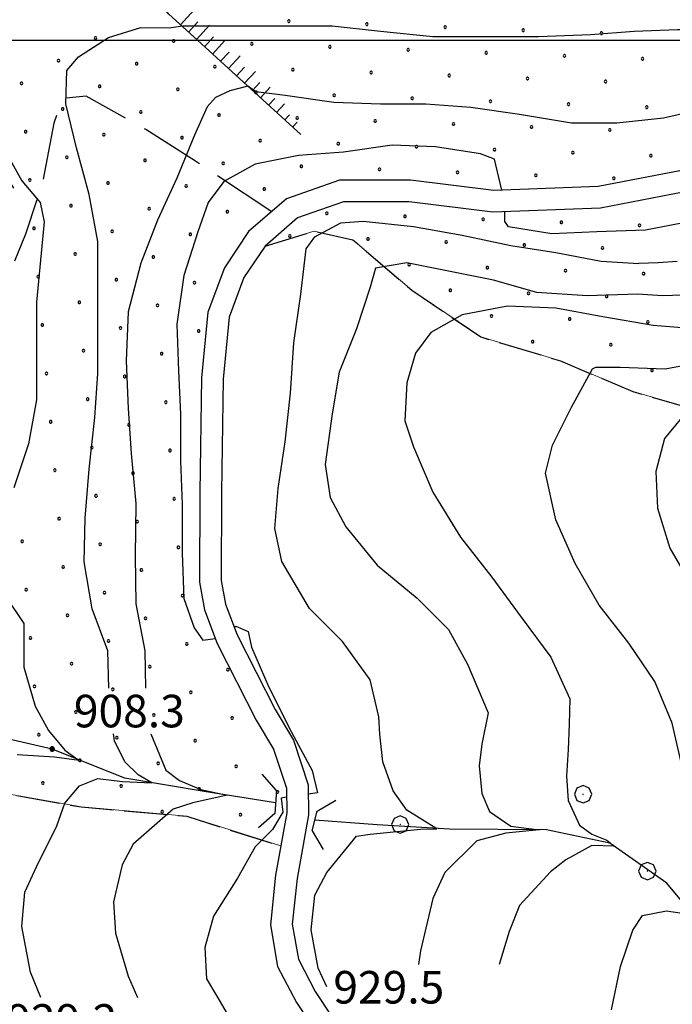
# Model space of a CAD drawing. Extents: x 2594242 to 2599066, y 4449730 to 4453188.
# Drawn here: x 2597238 to 2597389, y 4451278 to 4451505 of the extents above; entities that cross this region are included whole.
import ezdxf

# ---------------------------------------------------------------- set-up
doc = ezdxf.new("R2010")
doc.units = 0
doc.header["$LTSCALE"] = 5
doc.header["$MEASUREMENT"] = 0
for name, pattern in [('103', [4, 3, -1]), ('702', [2.5, 2, -0.5]), ('714', [2.5, -2, -0.5]), ('LSCA1', [1, -0.5, -0.5])]:
    doc.linetypes.add(name, pattern=pattern)
for name, color, linetype in [('10100000', 2, 'Continuous'), ('10300000', 4, '103'), ('10900000', 4, 'Continuous'), ('30300000', 1, 'Continuous'), ('60100000', 1, 'LSCA1'), ('70200000', 1, '702'), ('70400000', 1, 'Continuous'), ('71400000', 1, '714'), ('80100000', 13, 'Continuous'), ('80200000', 1, 'Continuous'), ('80400000', 1, 'Continuous'), ('A0140000', 2, 'Continuous'), ('C7140000', 1, 'Continuous'), ('CORNICE', 1, 'Continuous')]:
    doc.layers.add(name, color=color, linetype=linetype)
doc.styles.get("Standard").update_dxf_attribs({"font": 'romans.shx'})

# ---------------------------------------------------------------- blocks, each defined once
blk = doc.blocks.new('CERCHIO5')
at = {"linetype": 'Continuous'}
for p, q in [((-0.196, 0.064), (-0.206, 0.001)), ((-0.206, 0.001), (-0.196, -0.062)), ((-0.003, -0.202), (-0.206, 0.001)), ((-0.206, 0.001), (-0.003, 0.001)), ((-0.196, -0.062), (0.022, 0.2)), ((-0.168, 0.12), (-0.196, 0.064)), ((0.162, -0.118), (-0.196, 0.064)), ((-0.196, 0.064), (0.19, -0.062)), ((-0.183, 0.032), (-0.184, 0.013)), ((-0.184, 0.013), (-0.184, -0.047)), ((-0.18, 0.058), (-0.183, 0.032)), ((-0.167, 0.093), (-0.182, 0.091)), ((-0.182, 0.091), (-0.092, 0.063)), ((-0.152, 0.092), (-0.18, 0.058)), ((-0.158, 0.051), (-0.172, 0.001)), ((-0.172, 0.001), (-0.165, -0.077)), ((-0.168, -0.118), (0.094, 0.177)), ((-0.123, 0.166), (-0.168, 0.12)), ((0.19, -0.062), (-0.168, 0.12)), ((-0.168, 0.12), (0, 0)), ((0, 0), (-0.168, -0.118)), ((-0.152, 0.092), (-0.167, 0.093)), ((-0.166, 0.023), (-0.083, 0.112)), ((-0.122, -0.02), (-0.166, 0.023)), ((-0.072, 0.156), (-0.158, 0.051)), ((-0.138, 0.053), (-0.158, -0.016)), ((-0.142, 0.108), (-0.152, 0.092)), ((-0.126, 0.022), (-0.152, 0.092)), ((-0.127, 0.089), (-0.145, 0)), ((-0.145, 0), (-0.12, -0.069)), ((-0.092, 0.063), (-0.144, 0.144)), ((-0.144, 0.144), (-0.002, 0.069)), ((-0.105, 0.116), (-0.142, 0.108)), ((-0.076, 0.082), (-0.138, 0.053)), ((-0.072, 0.156), (-0.127, 0.089)), ((-0.127, 0.089), (-0.123, 0.112)), ((-0.11, -0.009), (-0.127, 0.089)), ((-0.091, -0.032), (-0.126, 0.022)), ((-0.066, 0.194), (-0.123, 0.166)), ((0.06, 0.194), (-0.123, -0.164)), ((-0.123, -0.164), (-0.066, 0.194)), ((-0.003, -0.202), (-0.123, 0.166)), ((-0.123, 0.166), (0.162, -0.118)), ((-0.123, 0.112), (-0.114, 0.138)), ((-0.084, 0.048), (-0.122, -0.02)), ((-0.114, 0.138), (-0.098, 0.178)), ((-0.072, 0.156), (-0.105, 0.116)), ((-0.098, 0.178), (-0.082, 0.172)), ((-0.022, 0.154), (-0.084, 0.048)), ((-0.083, 0.112), (0.009, 0.101)), ((-0.082, 0.172), (-0.032, 0.175)), ((-0.05, 0.134), (-0.076, 0.082)), ((0.022, 0.2), (-0.072, 0.156)), ((-0.032, 0.175), (-0.072, 0.156)), ((-0.003, 0.152), (-0.072, 0.156)), ((-0.051, 0.061), (-0.07, -0.008)), ((-0.068, -0.179), (0.035, 0.008)), ((-0.003, 0.204), (-0.066, 0.194)), ((-0.066, 0.194), (0.116, -0.164)), ((0.012, 0.149), (-0.051, 0.112)), ((-0.051, 0.112), (-0.051, 0.061)), ((-0.016, 0.097), (-0.051, 0.061)), ((-0.051, 0.061), (-0.016, 0.097)), ((-0.04, 0.124), (-0.05, 0.134)), ((-0.032, 0.175), (-0.04, 0.124)), ((0.01, 0.186), (-0.032, 0.175)), ((0, 0.174), (-0.032, 0.175)), ((-0.032, 0.175), (0.012, 0.149)), ((0.006, 0.054), (-0.026, -0.018)), ((0.061, 0.125), (-0.022, 0.154)), ((-0.016, 0.097), (0.034, 0.11)), ((0.065, 0.085), (-0.016, 0.097)), ((-0.003, 0.001), (-0.003, 0.204)), ((0.06, 0.194), (-0.003, 0.204)), ((-0.003, 0.001), (0.06, 0.194)), ((0.116, 0.166), (-0.003, -0.202)), ((0.058, 0.137), (-0.003, 0.152)), ((-0.003, 0.001), (0.197, 0.001)), ((-0.003, 0.001), (-0.003, -0.202)), ((-0.002, 0.069), (0.042, 0.197)), ((0.042, 0.16), (0, 0.174)), ((0.072, 0.053), (0.002, -0.036)), ((0.067, 0.043), (0.006, 0.054)), ((0.009, 0.101), (0.072, 0.053)), ((0.034, 0.11), (0.01, 0.186)), ((0.026, -0.083), (0.079, 0.072)), ((0.147, 0.135), (0.033, 0.066)), ((0.033, 0.066), (0.19, 0.064)), ((0.034, 0.11), (0.093, 0.094)), ((0.074, -0.087), (0.034, 0.11)), ((0.035, 0.008), (0.147, 0.135)), ((0.094, 0.177), (0.038, -0.196)), ((0.042, 0.197), (0.067, 0.101)), ((0.107, 0.137), (0.042, 0.16)), ((0.051, -0.062), (0.106, 0.031)), ((0.118, 0.117), (0.058, 0.137)), ((0.116, 0.166), (0.06, 0.194)), ((0.06, -0.192), (0.116, 0.166)), ((0.162, 0.12), (0.06, -0.192)), ((0.079, 0.072), (0.061, 0.125)), ((0.119, 0.036), (0.065, 0.085)), ((0.065, -0.017), (0.067, 0.043)), ((0.067, 0.101), (0.08, 0.184)), ((0.08, 0.184), (0.195, -0.034)), ((0.093, 0.094), (0.124, 0.053)), ((0.14, 0.07), (0.097, -0.076)), ((0.106, 0.031), (0.14, 0.105)), ((0.158, 0.109), (0.107, 0.137)), ((0.162, 0.12), (0.116, 0.166)), ((0.116, -0.164), (0.162, 0.12)), ((0.116, -0.06), (0.119, 0.036)), ((0.156, 0.064), (0.118, 0.117)), ((0.124, 0.053), (0.124, 0.053)), ((0.124, 0.053), (0.128, -0.03)), ((0.131, -0.07), (0.156, 0.001)), ((0.14, 0.105), (0.14, 0.07)), ((0.162, 0.044), (0.156, 0.064)), ((0.156, 0.001), (0.162, 0.044)), ((0.174, 0.064), (0.158, 0.109)), ((0.19, 0.064), (0.162, 0.12)), ((0.19, 0.064), (0.173, -0.096)), ((0.182, -0.008), (0.174, 0.064)), ((0.2, 0.001), (0.19, 0.064)), ((0.19, -0.062), (0.2, 0.001)), ((-0.196, -0.062), (-0.168, -0.118)), ((0.173, -0.096), (-0.196, -0.062)), ((-0.184, -0.047), (-0.165, -0.099)), ((-0.168, -0.118), (-0.123, -0.164)), ((-0.165, -0.077), (-0.13, -0.127)), ((-0.165, -0.099), (-0.12, -0.15)), ((-0.158, -0.016), (-0.117, -0.042)), ((-0.15, -0.04), (-0.156, -0.11)), ((-0.156, -0.11), (-0.106, -0.134)), ((-0.122, -0.02), (-0.15, -0.04)), ((-0.13, -0.127), (-0.06, -0.146)), ((-0.125, -0.057), (-0.108, -0.025)), ((-0.101, -0.082), (-0.125, -0.057)), ((-0.123, -0.164), (-0.066, -0.192)), ((-0.108, -0.025), (-0.122, -0.02)), ((-0.12, -0.069), (-0.087, -0.093)), ((-0.12, -0.15), (-0.06, -0.163)), ((-0.117, -0.042), (-0.078, -0.017)), ((-0.101, -0.082), (-0.11, -0.009)), ((-0.106, -0.134), (-0.093, -0.156)), ((-0.003, -0.094), (-0.101, -0.082)), ((-0.083, -0.14), (-0.101, -0.082)), ((-0.064, -0.045), (-0.097, -0.097)), ((-0.097, -0.097), (0.026, -0.134)), ((-0.093, -0.156), (-0.091, -0.18)), ((-0.054, -0.075), (-0.091, -0.032)), ((-0.091, -0.18), (-0.054, -0.075)), ((-0.087, -0.093), (-0.028, -0.126)), ((-0.034, -0.151), (-0.083, -0.14)), ((-0.07, -0.008), (-0.042, -0.049)), ((0.038, -0.196), (-0.068, -0.179)), ((-0.066, -0.192), (-0.003, -0.202)), ((0.097, -0.076), (-0.064, -0.045)), ((-0.06, -0.146), (0.011, -0.159)), ((-0.06, -0.163), (-0.032, -0.185)), ((0.002, -0.036), (-0.054, -0.075)), ((0.051, -0.062), (-0.054, -0.075)), ((-0.054, -0.075), (0.051, -0.062)), ((-0.054, -0.075), (-0.049, -0.182)), ((-0.049, -0.182), (0.026, -0.083)), ((-0.042, -0.049), (0.014, -0.064)), ((0.048, -0.128), (-0.034, -0.151)), ((-0.032, -0.185), (0.04, -0.182)), ((-0.028, -0.126), (0.048, -0.128)), ((-0.026, -0.018), (0.022, -0.048)), ((0.136, -0.106), (-0.003, -0.094)), ((-0.003, -0.202), (0.06, -0.192)), ((0.011, -0.159), (0.044, -0.153)), ((0.014, -0.064), (0.048, -0.061)), ((0.022, -0.048), (0.075, -0.075)), ((0.026, -0.134), (0.074, -0.087)), ((0.128, -0.03), (0.035, -0.054)), ((0.035, -0.054), (0.048, -0.128)), ((0.04, -0.182), (0.062, -0.176)), ((0.044, -0.153), (0.098, -0.127)), ((0.048, -0.061), (0.065, -0.017)), ((0.048, -0.128), (0.107, -0.112)), ((0.128, -0.03), (0.051, -0.062)), ((0.06, -0.192), (0.116, -0.164)), ((0.062, -0.176), (0.095, -0.16)), ((0.075, -0.075), (0.152, -0.078)), ((0.095, -0.16), (0.119, -0.147)), ((0.098, -0.127), (0.131, -0.07)), ((0.107, -0.112), (0.116, -0.06)), ((0.116, -0.164), (0.162, -0.118)), ((0.119, -0.147), (0.136, -0.106)), ((0.195, -0.034), (0.128, -0.03)), ((0.152, -0.078), (0.175, -0.074)), ((0.162, -0.118), (0.19, -0.062)), ((0.175, -0.074), (0.182, -0.008))]:
    blk.add_line(p, q, dxfattribs=at)
blk = doc.blocks.new('BA1LUNG')
at = {"linetype": 'Continuous'}
blk.add_line((0, 0), (1, 0), dxfattribs=at)
blk = doc.blocks.new('BA1CORT')
at = {"linetype": 'Continuous'}
blk.add_line((0, 0), (0.7, 0), dxfattribs=at)
blk = doc.blocks.new('CERCHIO1')
at = {"linetype": 'Continuous'}
for p, q in [((-0.28, 0.28), (-0.397, -0.002)), ((0.003, 0.398), (-0.28, 0.28)), ((0, 0), (-0.002, -0.003)), ((0.002, 0.002), (0, 0)), ((0.005, 0.003), (0.002, 0.002)), ((0.286, 0.28), (0.003, 0.398)), ((0.009, 0.003), (0.005, 0.003)), ((0.011, 0.001), (0.009, 0.003)), ((0.013, -0.001), (0.011, 0.001)), ((0.403, -0.002), (0.286, 0.28)), ((-0.397, -0.002), (-0.28, -0.285)), ((-0.28, -0.285), (0.003, -0.402)), ((-0.002, -0.003), (-0.002, -0.006)), ((-0.002, -0.006), (0, -0.009)), ((0, -0.009), (0.002, -0.011)), ((0.002, -0.011), (0.005, -0.013)), ((0.003, -0.402), (0.286, -0.285)), ((0.005, -0.013), (0.009, -0.012)), ((0.009, -0.012), (0.011, -0.011)), ((0.011, -0.011), (0.013, -0.008)), ((0.014, -0.005), (0.013, -0.001)), ((0.013, -0.008), (0.014, -0.005)), ((0.286, -0.285), (0.403, -0.002))]:
    blk.add_line(p, q, dxfattribs=at)
blk = doc.blocks.new('PALLINO1')
at = {"linetype": 'Continuous'}
for p, q in [((-0.12, 0.09), (-0.15, 0)), ((-0.15, 0), (-0.12, -0.09)), ((-0.05, 0.14), (-0.12, 0.09)), ((0.05, 0.14), (-0.05, 0.14)), ((0.12, 0.09), (0.05, 0.14)), ((0.15, 0), (0.12, 0.09)), ((0.12, -0.09), (0.15, 0)), ((-0.12, -0.09), (-0.05, -0.14)), ((-0.05, -0.14), (0.05, -0.14)), ((0.05, -0.14), (0.12, -0.09))]:
    blk.add_line(p, q, dxfattribs=at)
blk = doc.blocks.new('CAMP_E9A0BFA6')
at = {"layer": 'C7140000', "linetype": 'Continuous', "xscale": 2, "yscale": 2, "zscale": 2}
for p in [(2597308.912, 4451460.126), (2597326.926, 4451459.437), (2597344.941, 4451458.748), (2597362.956, 4451458.059), (2597380.97, 4451457.37), (2597300.385, 4451454.901), (2597318.4, 4451454.212), (2597336.415, 4451453.523), (2597354.429, 4451452.834), (2597372.444, 4451452.145), (2597327.888, 4451448.298), (2597345.903, 4451447.609), (2597363.917, 4451446.92), (2597381.932, 4451446.231), (2597337.376, 4451442.384), (2597355.391, 4451441.695), (2597373.406, 4451441.006), (2597346.865, 4451436.47), (2597364.879, 4451435.781), (2597382.894, 4451435.093), (2597356.353, 4451430.556), (2597374.367, 4451429.868), (2597383.856, 4451423.954)]:
    blk.add_blockref('PALLINO1', p, dxfattribs=at)
blk = doc.blocks.new('CAMP_33FECE71')
at = {"layer": 'C7140000', "linetype": 'Continuous', "xscale": 2, "yscale": 2, "zscale": 2}
for p in [(2597300.146, 4451504.37), (2597318.16, 4451503.681), (2597336.175, 4451502.992), (2597354.189, 4451502.303), (2597255.59, 4451500.523), (2597273.605, 4451499.834), (2597372.204, 4451501.614), (2597291.619, 4451499.145), (2597309.634, 4451498.456), (2597327.648, 4451497.767), (2597247.064, 4451495.298), (2597345.663, 4451497.078), (2597363.678, 4451496.389), (2597381.692, 4451495.7), (2597265.078, 4451494.609), (2597283.093, 4451493.92), (2597301.107, 4451493.231), (2597319.122, 4451492.542), (2597337.137, 4451491.853), (2597355.151, 4451491.164), (2597238.537, 4451490.073), (2597256.552, 4451489.384), (2597274.566, 4451488.695), (2597373.166, 4451490.475), (2597292.581, 4451488.006), (2597310.596, 4451487.317), (2597328.61, 4451486.628), (2597248.025, 4451484.159), (2597346.625, 4451485.939), (2597364.639, 4451485.25), (2597382.654, 4451484.562), (2597266.04, 4451483.47), (2597284.055, 4451482.781), (2597302.069, 4451482.092), (2597320.084, 4451481.403), (2597338.098, 4451480.714), (2597356.113, 4451480.026), (2597239.499, 4451478.934), (2597257.514, 4451478.245), (2597275.528, 4451477.556), (2597374.128, 4451479.337), (2597293.543, 4451476.867), (2597311.557, 4451476.178), (2597329.572, 4451475.489), (2597248.987, 4451473.02), (2597347.587, 4451474.801), (2597365.601, 4451474.112), (2597383.616, 4451473.423), (2597267.002, 4451472.331), (2597285.016, 4451471.642), (2597303.031, 4451470.953), (2597321.046, 4451470.264), (2597339.06, 4451469.576), (2597357.075, 4451468.887), (2597375.089, 4451468.198), (2597240.461, 4451467.795), (2597258.475, 4451467.106), (2597276.49, 4451466.417), (2597294.505, 4451465.728), (2597249.949, 4451461.881), (2597267.964, 4451461.192), (2597285.978, 4451460.503), (2597241.423, 4451456.656), (2597259.437, 4451455.967), (2597277.452, 4451455.278), (2597250.911, 4451450.742), (2597268.925, 4451450.053), (2597242.384, 4451445.517), (2597260.399, 4451444.828), (2597278.414, 4451444.14), (2597251.873, 4451439.603), (2597269.887, 4451438.915), (2597243.346, 4451434.378), (2597261.361, 4451433.69), (2597279.375, 4451433.001), (2597252.834, 4451428.465), (2597270.849, 4451427.776), (2597244.308, 4451423.24), (2597262.323, 4451422.551), (2597253.796, 4451417.326), (2597271.811, 4451416.637), (2597245.27, 4451412.101), (2597263.284, 4451411.412), (2597254.758, 4451406.187), (2597272.772, 4451405.498), (2597246.231, 4451400.962), (2597264.246, 4451400.273), (2597255.72, 4451395.048), (2597273.734, 4451394.359), (2597247.193, 4451389.823), (2597265.208, 4451389.134), (2597238.667, 4451384.598), (2597256.681, 4451383.909), (2597274.696, 4451383.22), (2597248.155, 4451378.684), (2597266.17, 4451377.995), (2597239.629, 4451373.459), (2597257.643, 4451372.77), (2597275.658, 4451372.081), (2597249.117, 4451367.545), (2597267.131, 4451366.856), (2597240.59, 4451362.32), (2597258.605, 4451361.631), (2597276.62, 4451360.942), (2597250.079, 4451356.406), (2597268.093, 4451355.717), (2597286.108, 4451355.028), (2597241.552, 4451351.181), (2597259.567, 4451350.492), (2597277.581, 4451349.803), (2597251.04, 4451345.267), (2597269.055, 4451344.578), (2597287.07, 4451343.889), (2597242.514, 4451340.042), (2597260.529, 4451339.353), (2597278.543, 4451338.664), (2597252.002, 4451334.128), (2597270.017, 4451333.44), (2597288.031, 4451332.751), (2597243.476, 4451328.903), (2597261.49, 4451328.215), (2597279.505, 4451327.526), (2597297.52, 4451326.837), (2597270.979, 4451322.301), (2597288.993, 4451321.612)]:
    blk.add_blockref('PALLINO1', p, dxfattribs=at)

msp = doc.modelspace()

# ---------------------------------------------------------------- linework, layer by layer
at = {"layer": '10100000', "linetype": 'Continuous', "flags": 128}
for points in [[(2597394.24, 4451470.67), (2597371.44, 4451466.32), (2597347.37, 4451465.41), (2597328.23, 4451467.77), (2597311.87, 4451467.75), (2597299.63, 4451463.46), (2597290.89, 4451455.91), (2597285.31, 4451447.6), (2597281.5, 4451437.32), (2597280.02, 4451422.22), (2597279.67, 4451395.86), (2597279.58, 4451375.17), (2597280.69, 4451368.77), (2597283.64, 4451361.05), (2597292.63, 4451343.41), (2597296.64, 4451336.69), (2597299.6, 4451327.7), (2597299.66, 4451322.04), (2597297.12, 4451307.66), (2597295.91, 4451296.27), (2597297.58, 4451286.7), (2597301.94, 4451278.4), (2597310, 4451266.2)], [(2597395.81, 4451465.88), (2597372.01, 4451461.34), (2597347.16, 4451460.4), (2597327.92, 4451462.77), (2597312.72, 4451462.75), (2597302.18, 4451459.05), (2597294.67, 4451452.57), (2597289.79, 4451445.31), (2597286.41, 4451436.18), (2597285.01, 4451421.94), (2597284.67, 4451395.81), (2597284.58, 4451375.59), (2597285.53, 4451370.11), (2597288.22, 4451363.08), (2597297.01, 4451345.82), (2597301.21, 4451338.78), (2597304.59, 4451328.53), (2597304.67, 4451321.63), (2597302.07, 4451306.96), (2597300.95, 4451296.44), (2597302.37, 4451288.33), (2597306.25, 4451280.94), (2597314.24, 4451268.85)]]:
    msp.add_lwpolyline(points, dxfattribs=at)
at = {"layer": '10300000', "linetype": '103', "flags": 128}
msp.add_lwpolyline([(2597296.21, 4451460.5), (2597278.63, 4451472.15), (2597267.22, 4451479.4), (2597253.43, 4451487.12), (2597248.01, 4451486.52), (2597246.01, 4451480.91), (2597243.38, 4451467.18), (2597239.48, 4451455.3), (2597233.93, 4451441.82), (2597230.04, 4451431.03), (2597228.31, 4451420.75), (2597227.15, 4451412.1), (2597221.67, 4451406.2), (2597210.17, 4451392.77), (2597203.12, 4451391.21), (2597187.43, 4451392.99), (2597170.65, 4451393.69), (2597163.04, 4451391.06), (2597153.75, 4451381.94), (2597152.6, 4451374.91), (2597156.83, 4451365.13), (2597162.7, 4451355.32), (2597166.95, 4451347.16), (2597165.73, 4451342.73), (2597145.7, 4451333.28), (2597120.71, 4451325.4), (2597104.96, 4451320.68), (2597092.97, 4451312.67), (2597089.09, 4451303.5), (2597084.1, 4451291.1), (2597070.98, 4451278.77), (2597048.59, 4451258.95), (2597038.26, 4451254.72), (2597021.46, 4451253.25), (2597007.95, 4451256.63), (2597005.32, 4451264.24), (2597005.43, 4451275.61), (2597008.82, 4451290.2), (2597018.7, 4451304.73), (2597030.72, 4451314.9), (2597037.28, 4451321.33), (2597037.4, 4451333.79), (2597041.89, 4451350.53), (2597049.03, 4451361.29), (2597055, 4451362.32), (2597066.36, 4451361.13), (2597074.56, 4451362.29), (2597073.46, 4451367.56), (2597073.08, 4451384.35), (2597071.09, 4451402.24), (2597073.96, 4451418.45), (2597078.9, 4451425.99), (2597089.29, 4451436.72)], dxfattribs=at)
at = {"layer": '10900000', "linetype": 'Continuous', "flags": 128}
for points in [[(2597297.29, 4451327.17), (2597293.99, 4451330.93)], [(2597297.29, 4451327.17), (2597296.94, 4451321.89)], [(2597306.68, 4451322.41), (2597311, 4451324.94)], [(2597296.94, 4451321.89), (2597293.18, 4451318.59)], [(2597305.52, 4451317.93), (2597306.68, 4451322.41)], [(2597305.52, 4451317.93), (2597308.04, 4451313.61)]]:
    msp.add_lwpolyline(points, dxfattribs=at)
at = {"layer": '30300000', "linetype": 'Continuous', "flags": 128}
for points in [[(2597297.11, 4451324.38), (2597280.65, 4451326.98), (2597262.34, 4451330.02), (2597245.62, 4451336.74), (2597225.26, 4451341.38), (2597205.38, 4451339.94), (2597189.96, 4451339.36)], [(2597523.85, 4451255.43), (2597501.46, 4451260.46), (2597474.64, 4451262.59), (2597450.27, 4451263.53), (2597429.15, 4451263.7), (2597418.95, 4451268.46), (2597403.32, 4451286.55), (2597387.26, 4451305.86), (2597374.17, 4451315.05), (2597359.51, 4451318.13), (2597337.18, 4451318.28), (2597320.52, 4451319.31), (2597306.15, 4451320.37)]]:
    msp.add_lwpolyline(points, dxfattribs=at)
at = {"layer": '60100000', "linetype": 'LSCA1', "flags": 128}
msp.add_lwpolyline([(2597302.89, 4451478.28), (2597278.27, 4451500.74), (2597272.53, 4451505.95), (2597261.82, 4451519.23), (2597248.72, 4451528.42), (2597221.99, 4451523.24), (2597217.34, 4451502.89), (2597226.09, 4451483.09), (2597236.68, 4451465.9)], dxfattribs=at)
at = {"layer": '70200000', "linetype": '702', "flags": 128}
for points in [[(2597294.67, 4451452.57), (2597305.98, 4451455.98), (2597314.94, 4451454.05), (2597328.47, 4451442.43), (2597344.42, 4451431.65), (2597362.76, 4451426.17), (2597379.48, 4451419.05), (2597414.92, 4451408.9), (2597436.89, 4451405.49), (2597457.3, 4451395.98), (2597472.88, 4451382.76), (2597492.18, 4451363.08), (2597517.25, 4451336.56), (2597533.73, 4451315.64), (2597546.16, 4451293.45), (2597542.21, 4451284.06), (2597533.49, 4451264.88), (2597523.85, 4451255.43)], [(2597198.31, 4451203.53), (2597195.39, 4451218.42), (2597194.39, 4451234.65), (2597206.03, 4451247.37), (2597203.86, 4451259.53), (2597196.77, 4451275.69), (2597191.27, 4451295.11), (2597191.56, 4451305.67), (2597198.38, 4451312.65), (2597215.71, 4451324.62), (2597228.67, 4451327.61), (2597252.26, 4451323.41), (2597276.65, 4451321.25), (2597298.31, 4451314.42)]]:
    msp.add_lwpolyline(points, dxfattribs=at)
at = {"layer": '71400000', "linetype": '714', "lineweight": 0, "flags": 128}
msp.add_lwpolyline([(2597844.93, 4451725.04), (2597842.67, 4451698.57), (2597838.59, 4451682.75), (2597830.06, 4451682.65), (2597814.39, 4451687.72), (2597806.29, 4451697.09), (2597798.8, 4451696.98), (2597787.96, 4451696.81), (2597774.95, 4451699.23), (2597762.65, 4451701.93), (2597757.65, 4451700.84), (2597749.45, 4451719.7), (2597747.14, 4451728.03), (2597733.52, 4451740.84), (2597726.92, 4451751.18), (2597720.3, 4451762.53), (2597713.21, 4451771.15), (2597706.09, 4451782.5), (2597699.29, 4451794.88), (2597693.8, 4451798.06), (2597688.35, 4451796.8), (2597683.49, 4451789.58), (2597678.87, 4451775.37), (2597676.6, 4451765.11), (2597677.06, 4451748.34), (2597673.56, 4451748.84), (2597664.88, 4451745.84), (2597655.63, 4451738.4), (2597646.14, 4451731.16), (2597640.49, 4451725.99), (2597630.35, 4451723.66), (2597607.4, 4451724.04), (2597582.24, 4451723.11), (2597570.8, 4451722.81), (2597561.34, 4451721.18), (2597551.54, 4451717.03), (2597545.46, 4451709.71), (2597542.18, 4451700.22), (2597543.17, 4451688.15), (2597546.45, 4451669.59), (2597550.6, 4451641.95), (2597551.05, 4451630.21), (2597548.74, 4451609.16), (2597544.41, 4451579.7), (2597539.29, 4451548.05), (2597536.79, 4451526.73), (2597533.84, 4451503.06), (2597532.26, 4451492.03), (2597528.91, 4451485.27), (2597525.31, 4451482.38), (2597516.1, 4451480.22), (2597496.79, 4451481.41), (2597475.29, 4451485.17), (2597446.84, 4451489.69), (2597432.22, 4451491.52), (2597421.61, 4451489.48), (2597412.12, 4451483.99), (2597404.24, 4451475.44), (2597394.24, 4451470.67), (2597371.44, 4451466.32), (2597347.37, 4451465.41), (2597328.23, 4451467.77), (2597311.87, 4451467.75), (2597299.63, 4451463.46), (2597290.89, 4451455.91), (2597285.31, 4451447.6), (2597281.5, 4451437.32), (2597280.02, 4451422.22), (2597279.67, 4451395.86), (2597279.58, 4451375.17), (2597280.69, 4451368.77), (2597283.64, 4451361.05), (2597292.63, 4451343.41), (2597296.64, 4451336.69), (2597299.6, 4451327.7), (2597299.66, 4451322.04), (2597298.31, 4451314.42), (2597276.65, 4451321.25), (2597252.26, 4451323.41), (2597228.67, 4451327.61), (2597215.71, 4451324.62), (2597198.38, 4451312.65), (2597191.56, 4451305.67), (2597191.27, 4451295.11), (2597196.77, 4451275.69), (2597203.86, 4451259.53), (2597206.03, 4451247.37), (2597194.39, 4451234.65), (2597195.39, 4451218.42), (2597198.31, 4451203.53), (2597213.85, 4451201.58), (2597233.37, 4451198.96), (2597255.26, 4451202.05), (2597273.16, 4451199.41), (2597282.92, 4451197.89), (2597292.35, 4451189.47), (2597300.61, 4451176.98), (2597313.29, 4451169.41), (2597339.63, 4451159.26), (2597341.28, 4451151.58), (2597339.66, 4451146.26), (2597332.8, 4451140.27), (2597325.72, 4451136.86), (2597295.68, 4451146.88), (2597283.83, 4451153.65), (2597276.05, 4451158.84), (2597265.39, 4451168.46), (2597253.56, 4451173.2), (2597232.89, 4451169.72), (2597215.41, 4451171.95), (2597197.85, 4451180.69), (2597182.78, 4451184.58), (2597166.97, 4451182.37), (2597135.57, 4451170.27), (2597127.67, 4451167.42), (2597134.66, 4451164.11), (2597153.8, 4451157.12), (2597176.25, 4451142.4), (2597186.18, 4451136.88), (2597195.75, 4451133.94), (2597203.48, 4451136.14), (2597211.94, 4451135.78), (2597226.29, 4451128.42), (2597245.06, 4451117.01), (2597259.78, 4451106.71), (2597268.25, 4451091.25), (2597275.98, 4451085.36), (2597279.29, 4451080.21), (2597282.23, 4451076.16), (2597286.28, 4451074.69), (2597300.34, 4451074.52), (2597294.95, 4451062.66), (2597283.37, 4451050.17), (2597279.18, 4451053.99), (2597272.18, 4451055.83), (2597264.46, 4451055.46), (2597254.89, 4451051.05), (2597250.47, 4451046.26), (2597246.42, 4451040.74), (2597237.22, 4451040.37), (2597221.03, 4451041.48), (2597208.89, 4451044.42), (2597205.21, 4451044.42), (2597202.26, 4451041.85), (2597201.53, 4451033.38), (2597203, 4451023.81), (2597204.84, 4451012.41), (2597214.08, 4451001.1), (2597237.21, 4450985.71), (2597271.15, 4450966.97), (2597275.38, 4450962.62), (2597277.68, 4450956.38), (2597277.07, 4450948.04), (2597275.3, 4450945.26), (2597266.19, 4450943.5), (2597254, 4450945.52), (2597241.19, 4450948.85), (2597218.55, 4450951.28), (2597189.77, 4450952.06), (2597167.33, 4450951.29), (2597148.11, 4450946.42), (2597131.88, 4450935.77), (2597117.85, 4450926.09), (2597103.9, 4450922.79), (2597084.28, 4450919.44), (2597068.18, 4450918.64), (2597060.19, 4450919.29), (2597052.02, 4450930.1), (2597038.56, 4450938.9)], dxfattribs=at)
msp.add_lwpolyline([(2597562.76, 4451716.35), (2597558.05, 4451706.19), (2597560.59, 4451696.88), (2597568.37, 4451691.28), (2597582.7, 4451681.29), (2597595.84, 4451668.04), (2597609.77, 4451657.24), (2597618.78, 4451650.03), (2597626.67, 4451634.69), (2597636.93, 4451625.06), (2597654.57, 4451609.02), (2597660.36, 4451599.75), (2597665.34, 4451589.65), (2597672.8, 4451576.74), (2597681.49, 4451561.82), (2597686.1, 4451549.29), (2597692.33, 4451537.17), (2597701.85, 4451521.04), (2597710.16, 4451504.49), (2597720.06, 4451490.39), (2597729.97, 4451475.89), (2597738.66, 4451461.37), (2597744.94, 4451444.79), (2597750.86, 4451424.15), (2597755.91, 4451408.37), (2597763.33, 4451398.71), (2597766.3, 4451387.38), (2597772.56, 4451372.02), (2597777.21, 4451356.24), (2597783.98, 4451331.95), (2597788.64, 4451314.95), (2597793.21, 4451305.26), (2597804.76, 4451289.96), (2597812.66, 4451273), (2597824.25, 4451253.64), (2597794.19, 4450975.09), (2597798.49, 4450739.24), (2597698.58, 4450566.36), (2597693.66, 4450537.29), (2597668.63, 4450536.62), (2597652.29, 4450534.22), (2597638.5, 4450531.25), (2597619.5, 4450526.35), (2597607.74, 4450521.75), (2597588.25, 4450522.66), (2597571.7, 4450520.6), (2597558.51, 4450522.98), (2597548.24, 4450529.52), (2597524.54, 4450546.83), (2597509.44, 4450556.57), (2597491.94, 4450562.23), (2597472.79, 4450567.39), (2597460.88, 4450572.54), (2597454.8, 4450576.43), (2597447.06, 4450582.98), (2597435.84, 4450590.06), (2597422.42, 4450594.54), (2597408.8, 4450598.14), (2597393.44, 4450599.89), (2597379.44, 4450600.97), (2597369.41, 4450603.33), (2597355.02, 4450609.54), (2597338.57, 4450615.84), (2597315.78, 4450622.96), (2597293.92, 4450632.52), (2597270.86, 4450640.81), (2597244.9, 4450651.23), (2597220.45, 4450664.45), (2597203.97, 4450673.11), (2597185.8, 4450684.04), (2597174.03, 4450690.47), (2597164.82, 4450691.57), (2597154.61, 4450690.57), (2597145.41, 4450688.08), (2597130.02, 4450682.53), (2597123.58, 4450681.43), (2597116.12, 4450684.04), (2597108.46, 4450690.3), (2597102.07, 4450702.33), (2597095.62, 4450717.63), (2597088.74, 4450727.72), (2597077.91, 4450735.04), (2597062.22, 4450743.73), (2597045.33, 4450755.69), (2597026.93, 4450770.68), (2597012.32, 4450781.34), (2596999.03, 4450792.2), (2596986.79, 4450805.42), (2596970.25, 4450824.28), (2596953.73, 4450841.53), (2596934.38, 4450861.99), (2596918.84, 4450879.1), (2596905.61, 4450893.75), (2596896.63, 4450903.84), (2596881.81, 4450915.48), (2596870, 4450923.18), (2596860.04, 4450934.38), (2596853.43, 4450942.79), (2596845.37, 4450955.93), (2596839.92, 4450967.11), (2596833.4, 4450976.46), (2596825.14, 4450985.38), (2596823.14, 4450989.32), (2596841.85, 4450984.75), (2596863.74, 4450979.66), (2596882.12, 4450975.45), (2596902.3, 4450968.98), (2596920.79, 4450960.96), (2596937.01, 4450951.21), (2596956.21, 4450936.72), (2596973.32, 4450926.8), (2596989.2, 4450920.83), (2597006.97, 4450916.67), (2597021.67, 4450916.52), (2597038.14, 4450916.04), (2597068.1, 4450913.63), (2597084.83, 4450914.47), (2597104.9, 4450917.89), (2597119.92, 4450921.45), (2597134.67, 4450931.63), (2597150.15, 4450941.78), (2597168.04, 4450946.31), (2597187.4, 4450946.97), (2597186.86, 4450943.02), (2597182.97, 4450931.59), (2597173.89, 4450914), (2597167.65, 4450896.44), (2597166.57, 4450887.09), (2597191.46, 4450878.52), (2597229.34, 4450870.55), (2597240.75, 4450869.75), (2597246.09, 4450891.51), (2597252.57, 4450920.03), (2597256.7, 4450940), (2597266.26, 4450938.42), (2597278.36, 4450940.76), (2597281.97, 4450946.42), (2597282.75, 4450957.09), (2597282.38, 4450958.1), (2597282.35, 4450958.16), (2597294.07, 4450959.28), (2597307.32, 4450960.93), (2597318.08, 4450960.93), (2597339.04, 4450959.62), (2597340.3, 4450970.76), (2597347.06, 4450983.42), (2597357.87, 4450997.35), (2597363.87, 4451005.54), (2597378.52, 4451002.05), (2597395.26, 4450994.12), (2597408.76, 4450985.34), (2597418.52, 4450983.42), (2597436.39, 4450983.22), (2597453.06, 4450981.38), (2597473.77, 4450981.21), (2597494.07, 4450981.44), (2597512.75, 4450981.24), (2597534.17, 4450989.6), (2597544.74, 4450988.51), (2597569.9, 4450989.6), (2597575.15, 4450992.1), (2597581.17, 4450998.66), (2597568.01, 4451013.54), (2597563, 4451025.25), (2597545.77, 4451041.3), (2597536, 4451043.22), (2597520.15, 4451044.26), (2597510.48, 4451038.06), (2597499.59, 4451031.84), (2597493.12, 4451029.34), (2597484.94, 4451034.52), (2597468.55, 4451047.33), (2597447.69, 4451060.9), (2597433.27, 4451072.7), (2597421.22, 4451068.31), (2597413.15, 4451063.75), (2597406.78, 4451052.72), (2597399.15, 4451045.32), (2597387.99, 4451043.65), (2597383.59, 4451056.52), (2597379.43, 4451065.4), (2597366.64, 4451083.12), (2597358.41, 4451093.18), (2597351.37, 4451105.28), (2597343.93, 4451116.97), (2597334.84, 4451130.27), (2597323.88, 4451130.55), (2597328.26, 4451132.54), (2597335.58, 4451136.06), (2597344.03, 4451143.44), (2597346.44, 4451151.37), (2597345.22, 4451157.03), (2597359.27, 4451160.18), (2597374.28, 4451161.98), (2597392.91, 4451165.84), (2597414.03, 4451164.86), (2597436.01, 4451160.65), (2597458.34, 4451160.09), (2597473.77, 4451160.26), (2597485.53, 4451162.02), (2597496.79, 4451171.49), (2597502.76, 4451181.7), (2597505.89, 4451192.7), (2597508.14, 4451208.56), (2597512.45, 4451222.82), (2597517.96, 4451238.31), (2597523.85, 4451255.43), (2597533.49, 4451264.88), (2597542.21, 4451284.06), (2597546.16, 4451293.45), (2597533.73, 4451315.64), (2597517.25, 4451336.56), (2597492.18, 4451363.08), (2597472.88, 4451382.76), (2597457.3, 4451395.98), (2597436.89, 4451405.49), (2597414.92, 4451408.9), (2597379.48, 4451419.05), (2597362.76, 4451426.17), (2597344.42, 4451431.65), (2597328.47, 4451442.43), (2597314.94, 4451454.05), (2597305.98, 4451455.98), (2597294.67, 4451452.57), (2597302.18, 4451459.05), (2597312.72, 4451462.75), (2597327.92, 4451462.77), (2597347.16, 4451460.4), (2597372.01, 4451461.34), (2597395.81, 4451465.88), (2597407.26, 4451471.34), (2597415.28, 4451480.04), (2597423.39, 4451484.73), (2597432.38, 4451486.46), (2597446.14, 4451484.74), (2597474.47, 4451480.24), (2597496.2, 4451476.44), (2597516.53, 4451475.18), (2597527.56, 4451477.77), (2597532.9, 4451482.06), (2597537.1, 4451490.52), (2597538.8, 4451502.39), (2597541.75, 4451526.13), (2597544.24, 4451547.36), (2597549.35, 4451578.94), (2597553.7, 4451608.52), (2597556.06, 4451630.03), (2597555.59, 4451642.42), (2597551.38, 4451670.4), (2597548.13, 4451688.79), (2597547.25, 4451699.58), (2597549.89, 4451707.22), (2597554.61, 4451712.9)], close=True, dxfattribs=at)
at = {"layer": '80100000', "linetype": 'Continuous', "flags": 128}
for points in [[(2597349.27, 4451465.48), (2597347.56, 4451472.63), (2597344.36, 4451473.83), (2597333.96, 4451475.43), (2597323.96, 4451475.83), (2597312.76, 4451474.23), (2597302.36, 4451473.43), (2597292.36, 4451471.43), (2597285.16, 4451467.43), (2597281.56, 4451462.63), (2597279.16, 4451455.83), (2597275.96, 4451445.83), (2597274.36, 4451434.63), (2597274.76, 4451423.83), (2597275.16, 4451413.83), (2597275.16, 4451403.03), (2597275.56, 4451393.03), (2597275.56, 4451381.83), (2597275.96, 4451371.43), (2597278.36, 4451364.63), (2597280.36, 4451361.83), (2597283.21, 4451362.19)], [(2597518.05, 4451457.24), (2597508.36, 4451459.03), (2597497.56, 4451461.03), (2597487.16, 4451462.63), (2597475.56, 4451464.63), (2597464.76, 4451466.23), (2597453.16, 4451467.83), (2597442.76, 4451469.03), (2597431.96, 4451469.43), (2597420.76, 4451469.03), (2597412.76, 4451466.23), (2597402.76, 4451461.83), (2597392.76, 4451458.23), (2597382.36, 4451456.23), (2597371.16, 4451455.83), (2597360.76, 4451455.43), (2597350.76, 4451457.03), (2597349.96, 4451458.23), (2597349.96, 4451460.51)], [(2597390.36, 4451412.63), (2597386.76, 4451408.23), (2597384.76, 4451400.63), (2597385.16, 4451392.23), (2597387.96, 4451383.03), (2597390.76, 4451378.23)], [(2597287.57, 4451364.78), (2597287.96, 4451365.03), (2597290.76, 4451363.83), (2597291.56, 4451360.23), (2597295.56, 4451351.03), (2597300.76, 4451340.63), (2597305.56, 4451331.83), (2597306.76, 4451326.63), (2597304.61, 4451326.39)], [(2597299.62, 4451325.64), (2597298.36, 4451325.43), (2597298.76, 4451322.23), (2597296.36, 4451318.23), (2597292.36, 4451314.23), (2597288.36, 4451307.03), (2597282.76, 4451298.23), (2597280.76, 4451291.03), (2597281.16, 4451283.83), (2597283.56, 4451279.83), (2597289.16, 4451270.23)]]:
    msp.add_lwpolyline(points, dxfattribs=at)
at = {"layer": '80200000', "linetype": 'Continuous', "flags": 128}
for points in [[(2597258.67, 4451350.74), (2597258.41, 4451359.35), (2597254.81, 4451369.03), (2597253.01, 4451379.83), (2597253.23, 4451389.95), (2597254.13, 4451401.2), (2597255.48, 4451413.13), (2597256.16, 4451423.25), (2597256.16, 4451433.38), (2597256.16, 4451443.5), (2597256.16, 4451453.63), (2597254.13, 4451464.43), (2597251.21, 4451475.23), (2597248.73, 4451485.35), (2597248.96, 4451493), (2597251.66, 4451496.15), (2597258.63, 4451500.65), (2597266.06, 4451502.9), (2597272.52, 4451502.87)], [(2597272.52, 4451502.87), (2597275.72, 4451503.27), (2597287.32, 4451503.27), (2597298.92, 4451503.27), (2597310.12, 4451503.27), (2597321.32, 4451502.07), (2597333.32, 4451500.87), (2597345.32, 4451500.87), (2597357.72, 4451500.87), (2597369.72, 4451501.27), (2597379.72, 4451502.07), (2597389.72, 4451502.47), (2597400.52, 4451502.47), (2597413.32, 4451500.47), (2597425.32, 4451498.87), (2597437.32, 4451496.87), (2597447.32, 4451494.47), (2597458.12, 4451492.07), (2597467.72, 4451489.27), (2597468.92, 4451489.27), (2597467.94, 4451486.34)], [(2597292.52, 4451488.07), (2597290.67, 4451489.43), (2597286.52, 4451488.36), (2597283.23, 4451486.82), (2597281.36, 4451484.68), (2597278.43, 4451478.15), (2597274.38, 4451468.25), (2597269.88, 4451458.58), (2597266.06, 4451448.68), (2597263.13, 4451437.43), (2597262.68, 4451426.18), (2597263.13, 4451415.15), (2597263.81, 4451404.8), (2597264.93, 4451393.33), (2597264.71, 4451381.18), (2597264.93, 4451370.15), (2597266.96, 4451359.35), (2597267.11, 4451350.74)], [(2597416.53, 4451486.54), (2597414.12, 4451489.27), (2597408.52, 4451487.27), (2597397.32, 4451484.47), (2597386.52, 4451482.07), (2597375.72, 4451480.87), (2597365.32, 4451480.87), (2597353.32, 4451482.87), (2597342.12, 4451484.47), (2597331.72, 4451485.27), (2597321.32, 4451485.27), (2597310.52, 4451485.67), (2597299.32, 4451487.27), (2597292.52, 4451488.07)], [(2597233.66, 4451476.58), (2597238.61, 4451467.58), (2597242.88, 4451462.63), (2597243.78, 4451458.13), (2597243.11, 4451450.93), (2597241.98, 4451439.68), (2597241.98, 4451429.1), (2597241.98, 4451417.18), (2597240.18, 4451407.05), (2597236.81, 4451396.93)], [(2597308.92, 4451281.95), (2597306.92, 4451286.31), (2597305.32, 4451295.11), (2597306.12, 4451303.11), (2597308.92, 4451308.31), (2597315.72, 4451316.71), (2597318.92, 4451317.11), (2597330.52, 4451318.31), (2597334.23, 4451318.36), (2597327.37, 4451322.69), (2597324.19, 4451327.1), (2597321.81, 4451333.77), (2597321.13, 4451340.2), (2597320.9, 4451344.13), (2597318.92, 4451352.71), (2597312.52, 4451361.51), (2597304.92, 4451369.11), (2597298.52, 4451379.91), (2597296.92, 4451387.51), (2597297.72, 4451396.71), (2597299.32, 4451407.51), (2597300.52, 4451418.71), (2597301.32, 4451430.31), (2597302.92, 4451441.51), (2597304.12, 4451451.91), (2597306.12, 4451454.71), (2597312.12, 4451457.91), (2597317.32, 4451458.31), (2597328.92, 4451457.11), (2597340.12, 4451455.11), (2597351.32, 4451452.71), (2597361.72, 4451451.11), (2597372.12, 4451449.11), (2597380.82, 4451448.55)], [(2597386.28, 4451441.12), (2597380.52, 4451441.51), (2597368.92, 4451441.11), (2597357.32, 4451441.91), (2597347.32, 4451444.71), (2597337.32, 4451446.71), (2597327.32, 4451448.71), (2597320.12, 4451447.51), (2597318.92, 4451443.11), (2597315.72, 4451433.51), (2597311.72, 4451423.51), (2597310.12, 4451413.91), (2597308.52, 4451402.31), (2597309.72, 4451394.71), (2597313.32, 4451387.91), (2597320.52, 4451379.11), (2597329.72, 4451371.51), (2597336.92, 4451364.31), (2597341.32, 4451356.31), (2597346.12, 4451345.11), (2597344.62, 4451337.86), (2597343.99, 4451332.9), (2597344.62, 4451326.51), (2597346.4, 4451322.33), (2597351.33, 4451319.02), (2597357.84, 4451318.14), (2597350.18, 4451317.37), (2597343.46, 4451315.61), (2597336.12, 4451308.31), (2597333.32, 4451302.31), (2597330.52, 4451290.31), (2597330.03, 4451287.13)], [(2597389.68, 4451449.01), (2597385.25, 4451448.71), (2597380.82, 4451448.55)], [(2597390.88, 4451441.29), (2597386.28, 4451441.12)], [(2597391.73, 4451433.68), (2597384.12, 4451434.31), (2597372.52, 4451436.31), (2597361.72, 4451438.31), (2597350.52, 4451438.71), (2597340.12, 4451436.71), (2597332.92, 4451432.71), (2597329.32, 4451427.91), (2597327.32, 4451421.11), (2597326.92, 4451412.31), (2597328.92, 4451406.31), (2597333.32, 4451395.91), (2597339.72, 4451385.51), (2597346.92, 4451376.31), (2597353.72, 4451367.11), (2597360.52, 4451357.91), (2597364.92, 4451348.31), (2597364.76, 4451342.49), (2597364.55, 4451336.65), (2597364.13, 4451330.48), (2597364.55, 4451324.86), (2597367.17, 4451319.24), (2597370.01, 4451317.15), (2597373.47, 4451315.72), (2597375.15, 4451314.4), (2597370.01, 4451314.51), (2597364.03, 4451311.2), (2597360.46, 4451308.45), (2597353.32, 4451300.71), (2597350.92, 4451294.71), (2597348.67, 4451287.13)], [(2597390.92, 4451332.31), (2597388.52, 4451342.71), (2597384.52, 4451352.31), (2597378.52, 4451361.11), (2597371.72, 4451369.91), (2597366.12, 4451379.51), (2597361.72, 4451389.51), (2597359.32, 4451400.31), (2597360.92, 4451406.71), (2597365.32, 4451415.51), (2597370.12, 4451424.31), (2597370.92, 4451424.71), (2597376.52, 4451424.71), (2597386.92, 4451424.31), (2597397.19, 4451426.25)], [(2597235.01, 4451371.73), (2597239.06, 4451365.65), (2597239.11, 4451355.57), (2597241.72, 4451346.63), (2597244.78, 4451341.03), (2597248.53, 4451336.51), (2597251.82, 4451334.13), (2597246.15, 4451334.84), (2597237.52, 4451335.44)], [(2597242.99, 4451279.49), (2597240.63, 4451285.33), (2597238.61, 4451295.9), (2597239.28, 4451303.78), (2597241.98, 4451309.63), (2597246.71, 4451319.08), (2597248.51, 4451324.25), (2597251.93, 4451328.29), (2597256.13, 4451329.96), (2597261.8, 4451329.24), (2597268.6, 4451329), (2597265.43, 4451330.79), (2597262.37, 4451333.77), (2597259.98, 4451338.65), (2597259.71, 4451340.24)], [(2597268.35, 4451340.24), (2597271.78, 4451331.86), (2597274.96, 4451329.48), (2597279.84, 4451327.46), (2597285.96, 4451326.14), (2597278.02, 4451324.36), (2597273.48, 4451322.93), (2597264.26, 4451314.8), (2597261.78, 4451310.08), (2597259.76, 4451301.53), (2597260.21, 4451294.33), (2597263.13, 4451284.43), (2597265.27, 4451279.49)], [(2597374.52, 4451276.71), (2597376.62, 4451286.63), (2597379.45, 4451295.01), (2597381.65, 4451298.42), (2597387.21, 4451299.52), (2597390.78, 4451298.97)]]:
    msp.add_lwpolyline(points, dxfattribs=at)
at = {"layer": 'CORNICE', "linetype": 'Continuous', "flags": 128}
msp.add_lwpolyline([(2594404.8, 4451500), (2597951.05, 4451500)], dxfattribs=at)

# ---------------------------------------------------------------- block references
at = {"layer": '60100000', "linetype": 'Continuous'}
for name, p, xscale, yscale, zscale, rotation in [('BA1LUNG', (2597275.18, 4451503.55), 4.642446787212148, 4.642446787212148, 4.642446787212148, 47.77105775671652), ('BA1CORT', (2597277.03, 4451501.87), 4.557067489588629, 4.557067489588629, 4.557067489588629, 47.7710577626338), ('BA1LUNG', (2597278.88, 4451500.18), 4.465540669984669, 4.465540669984669, 4.465540669984669, 47.62685130138294), ('BA1CORT', (2597280.73, 4451498.5), 4.366911885795431, 4.366911885795431, 4.366911885795431, 47.62685129003545), ('BA1LUNG', (2597282.57, 4451496.81), 4.259985580854416, 4.259985580854416, 4.259985580854416, 47.62685127964065), ('BA1CORT', (2597284.42, 4451495.13), 4.143236318250247, 4.143236318250247, 4.143236318250247, 47.62685131284428), ('BA1LUNG', (2597286.27, 4451493.44), 4.014675025709655, 4.014675025709655, 4.014675025709655, 47.62685131091915), ('BA1CORT', (2597288.11, 4451491.76), 3.871639713326393, 3.871639713326393, 3.871639713326393, 47.6268513204127), ('BA1LUNG', (2597289.96, 4451490.07), 3.710452877189712, 3.710452877189712, 3.710452877189712, 47.62685131153135), ('BA1CORT', (2597291.81, 4451488.39), 3.525828707129345, 3.525828707129345, 3.525828707129345, 47.62685132300925), ('BA1LUNG', (2597293.66, 4451486.7), 3.309772535768196, 3.309772535768196, 3.309772535768196, 47.62685128114934), ('BA1CORT', (2597295.5, 4451485.02), 3.049340827052315, 3.049340827052315, 3.049340827052315, 47.62685130000809), ('BA1LUNG', (2597297.35, 4451483.33), 2.721466281562051, 2.721466281562051, 2.721466281562051, 47.6268512885503), ('BA1CORT', (2597299.2, 4451481.65), 2.278533751495138, 2.278533751495138, 2.278533751495138, 47.62685131209888), ('BA1LUNG', (2597301.04, 4451479.96), 1.593105969978956, 1.593105969978956, 1.593105969978956, 47.62685125958606)]:
    msp.add_blockref(name, p, dxfattribs=dict(at, xscale=xscale, yscale=yscale, zscale=zscale, rotation=rotation))
at = {"layer": '70400000', "linetype": 'Continuous', "xscale": 5, "yscale": 5, "zscale": 5}
for p in [(2597367.95, 4451326.35), (2597325.8, 4451319.37), (2597382.77, 4451308.65)]:
    msp.add_blockref('CERCHIO1', p, dxfattribs=at)
at = {"layer": '80400000', "linetype": 'Continuous', "xscale": 2.5, "yscale": 2.5, "zscale": 2.5}
msp.add_blockref('CERCHIO5', (2597245.62, 4451336.74), dxfattribs=at)
at = {"layer": 'C7140000', "linetype": 'Continuous', "lineweight": 0}
for name in ['CAMP_33FECE71', 'CAMP_E9A0BFA6']:
    msp.add_blockref(name, (0, 0), dxfattribs=at)

# ---------------------------------------------------------------- texts
at = {"layer": 'A0140000', "linetype": 'Continuous'}
for s, p in [('908.3', (2597250.62, 4451341.74)), ('929.5', (2597310.42, 4451278.13)), ('929.2', (2597235.06, 4451270.49))]:
    msp.add_text(s, height=7.5, dxfattribs=at).set_placement(p)

doc.saveas('drawing.dxf')
